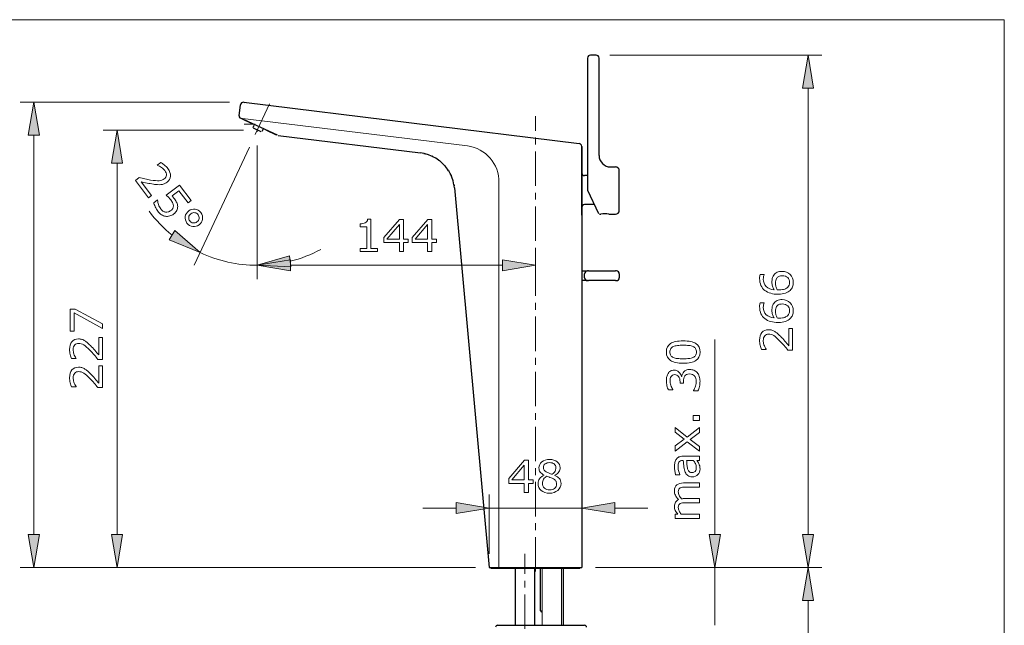
# Model space of a CAD drawing. Extents: x 5 to 63, y 5 to 46.7.
# Drawn here: x 27.3 to 63, y 22 to 44 of the extents above; entities that cross this region are included whole.
import ezdxf

# ---------------------------------------------------------------- set-up
doc = ezdxf.new("R2010")
doc.units = 0
doc.header["$MEASUREMENT"] = 0
doc.linetypes.add('AI9-LTYPE1', pattern=[50.8, 31.75, -6.35, 6.35, -6.35])
doc.linetypes.add('CENTER', pattern=[2, 1.25, -0.25, 0.25, -0.25])
doc.layers.get('0').update_dxf_attribs({"linetype": 'CONTINUOUS', "lineweight": 13})
for name, color, linetype, lineweight in [('BENDA', 7, 'CONTINUOUS', 30), ('BIDANG', 7, 'CONTINUOUS', 13), ('CENTER', 7, 'CENTER', 13), ('SLD-0', 7, 'CONTINUOUS', 13), ('UKUR', 7, 'CONTINUOUS', 13)]:
    doc.layers.add(name, color=color, linetype=linetype, lineweight=lineweight)

msp = doc.modelspace()

# ---------------------------------------------------------------- hatches: boundary and pattern name
for points in [[(32.903, 36.349), (32.691, 36.01), (33.815, 35.543)], [(37.106, 35.031), (37.057, 35.428), (35.89, 35.083)], [(37.091, 35.283), (37.091, 34.883), (35.89, 35.083)], [(44.784, 35.283), (44.784, 34.883), (45.984, 35.083)]]:
    msp.add_hatch(color=7).paths.add_polyline_path(points)
at = {"layer": 'UKUR'}
for points in [[(55.677, 41.513), (56.077, 41.513), (55.877, 42.713)], [(27.582, 39.802), (27.982, 39.802), (27.782, 41.002)], [(30.601, 38.794), (31.001, 38.794), (30.801, 39.994)], [(43.104, 26.467), (43.104, 26.067), (44.304, 26.267)], [(48.864, 26.467), (48.864, 26.067), (47.664, 26.267)], [(27.582, 25.313), (27.982, 25.313), (27.782, 24.113)], [(30.601, 25.313), (31.001, 25.313), (30.801, 24.113)], [(52.295, 25.313), (52.695, 25.313), (52.495, 24.113)], [(55.677, 25.313), (56.077, 25.313), (55.877, 24.113)], [(55.677, 22.913), (56.077, 22.913), (55.877, 24.113)]]:
    msp.add_hatch(color=7, dxfattribs=at).paths.add_polyline_path(points)

# ---------------------------------------------------------------- linework, layer by layer
at = {"color": 7}
for p, q in [((35.603, 39.376), (33.604, 35.09)), ((35.89, 39.433), (35.89, 34.583)), ((35.89, 39.433), (35.89, 34.583)), ((32.903, 36.349), (32.691, 36.01)), ((33.815, 35.543), (32.903, 36.349)), ((32.691, 36.01), (33.815, 35.543)), ((37.057, 35.428), (35.89, 35.083)), ((37.106, 35.031), (37.057, 35.428)), ((45.984, 35.116), (45.984, 35.583)), ((35.89, 35.083), (37.091, 35.283)), ((37.091, 34.883), (35.89, 35.083)), ((35.89, 35.083), (37.106, 35.031)), ((37.091, 35.283), (37.091, 34.883)), ((37.091, 35.083), (44.784, 35.083)), ((44.784, 35.283), (44.784, 34.883)), ((45.984, 35.083), (44.784, 35.283)), ((44.784, 34.883), (45.984, 35.083))]:
    msp.add_line(p, q, dxfattribs=at)
for points in [[(41.371, 35.908), (41.198, 35.908), (41.198, 35.579), (41.046, 35.579), (41.046, 35.908), (40.485, 35.908), (40.485, 36.09), (41.052, 36.752), (41.198, 36.752), (41.198, 36.034), (41.371, 36.034)], [(41.046, 36.034), (41.046, 36.564), (40.592, 36.034)], [(42.397, 35.908), (42.223, 35.908), (42.223, 35.579), (42.072, 35.579), (42.072, 35.908), (41.511, 35.908), (41.511, 36.09), (42.078, 36.752), (42.223, 36.752), (42.223, 36.034), (42.397, 36.034)], [(42.072, 36.034), (42.072, 36.564), (41.617, 36.034)]]:
    msp.add_lwpolyline(points, close=True, dxfattribs=at)
for points, knots in [([(31.946, 37.533), (31.946, 37.533), (31.47, 38.167), (31.47, 38.167), (31.47, 38.167), (31.602, 38.266), (31.602, 38.266), (31.673, 38.25), (31.744, 38.235), (31.815, 38.219), (31.886, 38.203), (31.955, 38.19), (32.021, 38.18), (32.159, 38.158), (32.263, 38.15), (32.331, 38.155), (32.4, 38.159), (32.461, 38.182), (32.514, 38.222), (32.563, 38.259), (32.589, 38.303), (32.592, 38.356), (32.596, 38.409), (32.576, 38.464), (32.533, 38.522), (32.504, 38.56), (32.466, 38.596), (32.419, 38.63), (32.372, 38.664), (32.319, 38.692), (32.259, 38.714), (32.259, 38.714), (32.254, 38.72), (32.254, 38.72), (32.254, 38.72), (32.386, 38.819), (32.386, 38.819), (32.424, 38.8), (32.467, 38.771), (32.516, 38.73), (32.566, 38.69), (32.608, 38.646), (32.643, 38.6), (32.715, 38.504), (32.748, 38.411), (32.743, 38.322), (32.737, 38.233), (32.695, 38.158), (32.616, 38.098), (32.58, 38.072), (32.543, 38.051), (32.506, 38.037), (32.468, 38.023), (32.429, 38.014), (32.388, 38.011), (32.35, 38.008), (32.31, 38.007), (32.268, 38.011), (32.226, 38.014), (32.178, 38.019), (32.124, 38.028), (32.046, 38.04), (31.969, 38.054), (31.891, 38.07), (31.814, 38.087), (31.742, 38.103), (31.676, 38.118), (31.676, 38.118), (32.054, 37.614), (32.054, 37.614), (32.054, 37.614), (31.946, 37.533), (31.946, 37.533)], [0, 0, 0, 0, 1, 1, 1, 2, 2, 2, 3, 3, 3, 4, 4, 4, 5, 5, 5, 6, 6, 6, 7, 7, 7, 8, 8, 8, 9, 9, 9, 10, 10, 10, 11, 11, 11, 12, 12, 12, 13, 13, 13, 14, 14, 14, 15, 15, 15, 16, 16, 16, 17, 17, 17, 18, 18, 18, 19, 19, 19, 20, 20, 20, 21, 21, 21, 22, 22, 22, 23, 23, 23, 24, 24, 24, 24]), ([(32.855, 36.944), (32.811, 36.911), (32.764, 36.888), (32.712, 36.874), (32.66, 36.86), (32.61, 36.856), (32.562, 36.863), (32.51, 36.871), (32.46, 36.89), (32.413, 36.92), (32.366, 36.95), (32.322, 36.993), (32.28, 37.048), (32.242, 37.099), (32.21, 37.152), (32.185, 37.208), (32.16, 37.263), (32.143, 37.313), (32.134, 37.357), (32.134, 37.357), (32.266, 37.456), (32.266, 37.456), (32.266, 37.456), (32.273, 37.448), (32.273, 37.448), (32.277, 37.397), (32.288, 37.342), (32.307, 37.285), (32.327, 37.227), (32.353, 37.176), (32.386, 37.131), (32.409, 37.102), (32.435, 37.076), (32.464, 37.054), (32.493, 37.033), (32.527, 37.019), (32.564, 37.013), (32.596, 37.008), (32.628, 37.01), (32.661, 37.02), (32.693, 37.03), (32.726, 37.047), (32.759, 37.072), (32.791, 37.096), (32.815, 37.122), (32.829, 37.15), (32.843, 37.178), (32.849, 37.207), (32.848, 37.237), (32.847, 37.271), (32.839, 37.306), (32.822, 37.342), (32.805, 37.378), (32.782, 37.415), (32.753, 37.454), (32.725, 37.49), (32.696, 37.524), (32.665, 37.554), (32.634, 37.585), (32.607, 37.61), (32.583, 37.631), (32.583, 37.631), (33.067, 37.994), (33.067, 37.994), (33.067, 37.994), (33.49, 37.431), (33.49, 37.431), (33.49, 37.431), (33.38, 37.349), (33.38, 37.349), (33.38, 37.349), (33.048, 37.79), (33.048, 37.79), (33.048, 37.79), (32.798, 37.603), (32.798, 37.603), (32.813, 37.586), (32.828, 37.569), (32.843, 37.55), (32.858, 37.532), (32.871, 37.516), (32.882, 37.502), (32.92, 37.452), (32.949, 37.404), (32.969, 37.359), (32.989, 37.315), (33, 37.268), (33.002, 37.22), (33.004, 37.169), (32.994, 37.121), (32.971, 37.075), (32.949, 37.029), (32.91, 36.985), (32.855, 36.944)], [0, 0, 0, 0, 1, 1, 1, 2, 2, 2, 3, 3, 3, 4, 4, 4, 5, 5, 5, 6, 6, 6, 7, 7, 7, 8, 8, 8, 9, 9, 9, 10, 10, 10, 11, 11, 11, 12, 12, 12, 13, 13, 13, 14, 14, 14, 15, 15, 15, 16, 16, 16, 17, 17, 17, 18, 18, 18, 19, 19, 19, 20, 20, 20, 21, 21, 21, 22, 22, 22, 23, 23, 23, 24, 24, 24, 25, 25, 25, 26, 26, 26, 27, 27, 27, 28, 28, 28, 29, 29, 29, 30, 30, 30, 31, 31, 31, 31]), ([(33.781, 36.555), (33.71, 36.502), (33.632, 36.482), (33.547, 36.494), (33.462, 36.506), (33.392, 36.547), (33.339, 36.618), (33.286, 36.689), (33.265, 36.767), (33.277, 36.852), (33.289, 36.937), (33.33, 37.007), (33.401, 37.06), (33.472, 37.113), (33.55, 37.133), (33.635, 37.121), (33.72, 37.109), (33.789, 37.068), (33.843, 36.997), (33.896, 36.925), (33.917, 36.847), (33.905, 36.762), (33.892, 36.677), (33.851, 36.608), (33.781, 36.555)], [0, 0, 0, 0, 1, 1, 1, 2, 2, 2, 3, 3, 3, 4, 4, 4, 5, 5, 5, 6, 6, 6, 7, 7, 7, 8, 8, 8, 8]), ([(33.702, 36.66), (33.745, 36.692), (33.77, 36.733), (33.778, 36.783), (33.786, 36.833), (33.774, 36.879), (33.742, 36.921), (33.71, 36.964), (33.669, 36.988), (33.619, 36.994), (33.569, 37), (33.523, 36.987), (33.48, 36.955), (33.436, 36.922), (33.411, 36.881), (33.404, 36.831), (33.396, 36.781), (33.408, 36.735), (33.439, 36.694), (33.471, 36.651), (33.513, 36.627), (33.563, 36.621), (33.613, 36.615), (33.66, 36.628), (33.702, 36.66)], [0, 0, 0, 0, 1, 1, 1, 2, 2, 2, 3, 3, 3, 4, 4, 4, 5, 5, 5, 6, 6, 6, 7, 7, 7, 8, 8, 8, 8]), ([(40.254, 35.579), (40.254, 35.579), (39.619, 35.579), (39.619, 35.579), (39.619, 35.579), (39.619, 35.699), (39.619, 35.699), (39.619, 35.699), (39.863, 35.699), (39.863, 35.699), (39.863, 35.699), (39.863, 36.484), (39.863, 36.484), (39.863, 36.484), (39.619, 36.484), (39.619, 36.484), (39.619, 36.484), (39.619, 36.592), (39.619, 36.592), (39.652, 36.592), (39.687, 36.595), (39.725, 36.6), (39.763, 36.606), (39.791, 36.614), (39.811, 36.624), (39.835, 36.637), (39.854, 36.654), (39.868, 36.674), (39.882, 36.695), (39.89, 36.722), (39.892, 36.756), (39.892, 36.756), (40.014, 36.756), (40.014, 36.756), (40.014, 36.756), (40.014, 35.699), (40.014, 35.699), (40.014, 35.699), (40.254, 35.699), (40.254, 35.699), (40.254, 35.699), (40.254, 35.579), (40.254, 35.579)], [0, 0, 0, 0, 1, 1, 1, 2, 2, 2, 3, 3, 3, 4, 4, 4, 5, 5, 5, 6, 6, 6, 7, 7, 7, 8, 8, 8, 9, 9, 9, 10, 10, 10, 11, 11, 11, 12, 12, 12, 13, 13, 13, 14, 14, 14, 14])]:
    msp.add_open_spline(points, degree=3, knots=knots, dxfattribs=at)
for points in [[(31.965, 37.043), (32.206, 36.722), (32.486, 36.432), (32.797, 36.179)], [(33.815, 35.543), (34.465, 35.24), (35.173, 35.083), (35.89, 35.083)], [(37.082, 35.229), (37.471, 35.327), (37.847, 35.471), (38.201, 35.66)]]:
    msp.add_open_spline(points, degree=3, dxfattribs=at)
at = {"layer": 'BENDA', "color": 7}
for p, q in [((47.874, 42.608), (47.874, 37.813)), ((48.189, 42.713), (47.98, 42.713)), ((48.294, 39.073), (48.294, 42.608)), ((35.232, 40.509), (35.281, 40.91)), ((35.398, 41.001), (35.432, 40.997)), ((35.398, 41.001), (47.572, 39.507)), ((36.628, 39.804), (35.263, 40.441)), ((35.312, 40.41), (35.693, 40.233)), ((35.741, 40.087), (35.782, 40.176)), ((36.03, 39.929), (35.751, 40.059)), ((36.099, 40.028), (36.058, 39.939)), ((36.2, 39.996), (36.581, 39.819)), ((36.653, 39.797), (41.818, 39.162)), ((47.664, 39.287), (47.664, 39.402)), ((47.664, 39.402), (47.664, 24.113)), ((47.664, 38.72), (47.664, 39.287)), ((47.664, 38.443), (47.664, 38.72)), ((47.664, 36.907), (47.664, 38.72)), ((48.714, 38.653), (48.889, 38.653)), ((47.874, 38.338), (47.769, 38.338)), ((49.029, 37.078), (49.029, 38.513)), ((43.043, 37.899), (44.304, 24.113)), ((47.874, 37.813), (48.273, 36.958)), ((48.119, 37.288), (47.769, 37.288)), ((48.305, 36.938), (48.359, 36.938)), ((48.649, 36.938), (48.889, 36.938)), ((47.664, 34.879), (47.874, 34.879)), ((47.769, 34.634), (47.769, 34.774)), ((47.909, 34.879), (47.874, 34.879)), ((47.909, 34.879), (48.889, 34.879)), ((48.924, 34.879), (48.889, 34.879)), ((49.029, 34.774), (49.029, 34.634)), ((47.874, 34.529), (47.664, 34.529)), ((47.874, 34.529), (47.909, 34.529)), ((48.889, 34.529), (47.909, 34.529)), ((48.889, 34.529), (48.924, 34.529)), ((44.304, 24.113), (47.664, 24.113)), ((44.374, 24.078), (44.374, 24.113)), ((47.594, 24.078), (44.374, 24.078)), ((45.249, 24.078), (45.249, 22.013)), ((45.249, 24.078), (45.249, 22.013)), ((45.949, 24.078), (45.949, 22.013)), ((46.159, 24.078), (46.159, 22.538)), ((46.999, 22.013), (46.999, 24.078)), ((47.594, 24.078), (47.594, 24.113)), ((44.611, 22.013), (47.769, 22.013))]:
    msp.add_line(p, q, dxfattribs=at)
for points in [[(47.98, 42.713), (47.921, 42.713), (47.874, 42.666), (47.874, 42.608)], [(48.294, 42.608), (48.294, 42.666), (48.247, 42.713), (48.189, 42.713)], [(35.398, 41.001), (35.34, 41.009), (35.288, 40.968), (35.281, 40.91)], [(35.232, 40.509), (35.228, 40.482), (35.241, 40.456), (35.263, 40.441)], [(47.664, 39.402), (47.664, 39.455), (47.625, 39.5), (47.572, 39.507)], [(42.105, 39.096), (41.678, 39.208), (42.251, 39.075), (41.818, 39.162)], [(42.37, 38.972), (41.977, 39.17), (42.509, 38.921), (42.105, 39.096)], [(42.603, 38.796), (42.262, 39.069), (42.727, 38.719), (42.37, 38.972)], [(48.294, 39.073), (48.294, 38.841), (48.482, 38.653), (48.714, 38.653)], [(42.793, 38.579), (42.518, 38.913), (42.897, 38.478), (42.603, 38.796)], [(42.89, 38.42), (42.749, 38.661), (42.943, 38.342), (42.793, 38.579)], [(49.029, 38.513), (49.029, 38.591), (48.967, 38.653), (48.889, 38.653)], [(42.964, 38.252), (42.857, 38.505), (43.006, 38.17), (42.89, 38.42)], [(43.015, 38.077), (42.943, 38.34), (43.045, 37.991), (42.964, 38.252)], [(47.664, 38.443), (47.664, 38.385), (47.711, 38.338), (47.769, 38.338)], [(43.043, 37.899), (43.006, 38.168), (43.062, 37.81), (43.015, 38.077)], [(47.769, 37.288), (47.711, 37.288), (47.664, 37.241), (47.664, 37.183)], [(48.649, 36.938), (48.553, 36.955), (48.455, 36.955), (48.359, 36.938)], [(48.889, 36.938), (48.967, 36.938), (49.029, 37.001), (49.029, 37.078)], [(47.874, 34.879), (47.817, 34.879), (47.769, 34.832), (47.769, 34.774)], [(49.029, 34.774), (49.029, 34.832), (48.982, 34.879), (48.924, 34.879)], [(47.769, 34.634), (47.769, 34.576), (47.817, 34.529), (47.874, 34.529)], [(48.924, 34.529), (48.982, 34.529), (49.029, 34.576), (49.029, 34.634)], [(44.611, 22.013), (44.572, 22.013), (44.541, 21.982), (44.541, 21.943)], [(47.839, 21.943), (47.839, 21.982), (47.808, 22.013), (47.769, 22.013)]]:
    msp.add_open_spline(points, degree=3, dxfattribs=at)
at = {"layer": 'BIDANG', "color": 7}
for p, q in [((5, 44), (63, 44)), ((63, 44), (63, 5)), ((43.515, 39.415), (35.256, 40.429)), ((35.815, 40.208), (35.418, 40.208)), ((44.656, 38.09), (44.655, 24.113)), ((47.664, 34.943), (47.664, 36.34)), ((47.664, 34.879), (47.664, 34.943)), ((47.664, 34.838), (47.664, 34.879)), ((47.664, 34.838), (47.664, 34.529)), ((47.664, 34.529), (47.664, 33.578)), ((47.664, 24.113), (47.664, 33.473)), ((46.226, 24.078), (46.226, 22.013)), ((46.933, 22.013), (46.933, 24.113)), ((46.159, 22.538), (46.229, 22.538)), ((46.229, 22.013), (46.229, 22.538))]:
    msp.add_line(p, q, dxfattribs=at)
for points in [[(44.656, 38.09), (44.674, 38.76), (44.18, 39.334), (43.515, 39.415)], [(46.178, 22.523), (46.142, 22.552), (46.18, 22.522), (46.159, 22.538)], [(46.229, 22.484), (46.148, 22.546), (46.251, 22.468), (46.178, 22.523)]]:
    msp.add_open_spline(points, degree=3, dxfattribs=at)
at = {"layer": 'CENTER', "color": 7}
for p, q in [((45.984, 23.969), (45.984, 40.501)), ((45.599, 9.881), (45.599, 24.604))]:
    msp.add_line(p, q, dxfattribs=at)
at = {"layer": 'SLD-0', "color": 179, "linetype": 'AI9-LTYPE1'}
msp.add_line((35.814, 39.83), (36.335, 40.948), dxfattribs=at)
at = {"layer": 'SLD-0', "color": 179}
msp.add_line((35.89, 39.994), (35.89, 39.933), dxfattribs=at)
at = {"layer": 'UKUR', "color": 7}
for p, q in [((48.69, 42.713), (56.377, 42.713)), ((55.877, 42.713), (55.677, 41.513)), ((56.077, 41.513), (55.877, 42.713)), ((55.677, 41.513), (56.077, 41.513)), ((55.877, 25.313), (55.877, 41.513)), ((34.885, 41.002), (27.282, 41.002)), ((27.782, 41.002), (27.582, 39.802)), ((27.982, 39.802), (27.782, 41.002)), ((27.582, 39.802), (27.982, 39.802)), ((27.782, 25.313), (27.782, 39.802)), ((35.39, 39.994), (30.301, 39.994)), ((30.801, 39.994), (30.601, 38.794)), ((31.001, 38.794), (30.801, 39.994)), ((30.601, 38.794), (31.001, 38.794)), ((30.801, 25.313), (30.801, 38.794)), ((52.495, 25.313), (52.495, 32.391)), ((43.104, 26.467), (43.104, 26.067)), ((44.304, 26.267), (43.104, 26.467)), ((44.304, 24.613), (44.304, 26.767)), ((47.664, 24.613), (47.664, 26.767)), ((47.664, 26.267), (48.864, 26.467)), ((48.864, 26.467), (48.864, 26.067)), ((43.104, 26.267), (41.904, 26.267)), ((43.104, 26.067), (44.304, 26.267)), ((44.304, 26.267), (47.664, 26.267)), ((48.864, 26.067), (47.664, 26.267)), ((48.864, 26.267), (50.064, 26.267)), ((27.582, 25.313), (27.982, 25.313)), ((27.782, 24.113), (27.582, 25.313)), ((27.982, 25.313), (27.782, 24.113)), ((30.601, 25.313), (31.001, 25.313)), ((30.801, 24.113), (30.601, 25.313)), ((31.001, 25.313), (30.801, 24.113)), ((52.295, 25.313), (52.695, 25.313)), ((52.495, 24.113), (52.295, 25.313)), ((52.695, 25.313), (52.495, 24.113)), ((55.677, 25.313), (56.077, 25.313)), ((55.877, 24.113), (55.677, 25.313)), ((56.077, 25.313), (55.877, 24.113)), ((43.804, 24.113), (27.282, 24.113)), ((43.804, 24.113), (30.301, 24.113)), ((48.165, 24.113), (56.377, 24.113)), ((48.165, 24.113), (52.995, 24.113)), ((48.165, 24.113), (56.377, 24.113)), ((52.495, 22.013), (52.495, 24.113)), ((55.877, 24.113), (55.677, 22.913)), ((56.077, 22.913), (55.877, 24.113)), ((55.677, 22.913), (56.077, 22.913)), ((55.877, 22.913), (55.877, 11.528))]:
    msp.add_line(p, q, dxfattribs=at)
for points in [[(29.277, 33.489), (30.274, 32.959), (30.274, 32.791), (29.24, 33.355), (29.24, 32.687), (29.102, 32.687), (29.102, 33.489)], [(51.933, 29.632), (51.933, 29.443), (51.708, 29.443), (51.708, 29.632)], [(51.933, 29.194), (51.933, 29.008), (51.595, 28.759), (51.933, 28.51), (51.933, 28.337), (51.495, 28.679), (51.054, 28.34), (51.054, 28.526), (51.386, 28.773), (51.054, 29.021), (51.054, 29.194), (51.487, 28.849)], [(45.906, 27.166), (45.732, 27.166), (45.732, 26.837), (45.58, 26.837), (45.58, 27.166), (45.019, 27.166), (45.019, 27.347), (45.587, 28.009), (45.732, 28.009), (45.732, 27.291), (45.906, 27.291)], [(45.58, 27.291), (45.58, 27.822), (45.126, 27.291)]]:
    msp.add_lwpolyline(points, close=True, dxfattribs=at)
for points, knots in [([(54.935, 34.864), (55.054, 34.864), (55.152, 34.825), (55.227, 34.746), (55.302, 34.668), (55.34, 34.571), (55.34, 34.457), (55.34, 34.399), (55.331, 34.347), (55.313, 34.299), (55.295, 34.252), (55.268, 34.21), (55.233, 34.174), (55.19, 34.129), (55.132, 34.094), (55.06, 34.07), (54.988, 34.045), (54.901, 34.033), (54.8, 34.033), (54.696, 34.033), (54.604, 34.044), (54.523, 34.066), (54.443, 34.089), (54.372, 34.124), (54.309, 34.173), (54.25, 34.22), (54.203, 34.279), (54.17, 34.352), (54.137, 34.425), (54.12, 34.511), (54.12, 34.608), (54.12, 34.639), (54.121, 34.665), (54.124, 34.686), (54.127, 34.707), (54.131, 34.728), (54.138, 34.75), (54.138, 34.75), (54.288, 34.75), (54.288, 34.75), (54.288, 34.75), (54.288, 34.742), (54.288, 34.742), (54.28, 34.727), (54.273, 34.705), (54.266, 34.675), (54.259, 34.646), (54.255, 34.615), (54.255, 34.584), (54.255, 34.471), (54.291, 34.381), (54.361, 34.314), (54.432, 34.247), (54.528, 34.208), (54.649, 34.197), (54.622, 34.241), (54.601, 34.285), (54.588, 34.327), (54.573, 34.37), (54.567, 34.42), (54.567, 34.476), (54.567, 34.526), (54.571, 34.569), (54.58, 34.608), (54.59, 34.646), (54.608, 34.685), (54.636, 34.724), (54.668, 34.771), (54.708, 34.805), (54.757, 34.829), (54.806, 34.852), (54.865, 34.864), (54.935, 34.864)], [0, 0, 0, 0, 1, 1, 1, 2, 2, 2, 3, 3, 3, 4, 4, 4, 5, 5, 5, 6, 6, 6, 7, 7, 7, 8, 8, 8, 9, 9, 9, 10, 10, 10, 11, 11, 11, 12, 12, 12, 13, 13, 13, 14, 14, 14, 15, 15, 15, 16, 16, 16, 17, 17, 17, 18, 18, 18, 19, 19, 19, 20, 20, 20, 21, 21, 21, 22, 22, 22, 23, 23, 23, 24, 24, 24, 24]), ([(54.941, 34.704), (54.892, 34.704), (54.852, 34.697), (54.82, 34.682), (54.788, 34.668), (54.76, 34.644), (54.737, 34.611), (54.72, 34.587), (54.709, 34.56), (54.704, 34.531), (54.699, 34.502), (54.696, 34.471), (54.696, 34.439), (54.696, 34.394), (54.701, 34.352), (54.712, 34.314), (54.722, 34.276), (54.738, 34.237), (54.76, 34.196), (54.772, 34.195), (54.783, 34.194), (54.794, 34.194), (54.805, 34.193), (54.818, 34.193), (54.834, 34.193), (54.917, 34.193), (54.982, 34.202), (55.03, 34.218), (55.078, 34.236), (55.116, 34.259), (55.143, 34.289), (55.166, 34.313), (55.183, 34.339), (55.194, 34.367), (55.205, 34.395), (55.21, 34.426), (55.21, 34.459), (55.21, 34.535), (55.187, 34.595), (55.14, 34.639), (55.094, 34.682), (55.028, 34.704), (54.941, 34.704)], [0, 0, 0, 0, 1, 1, 1, 2, 2, 2, 3, 3, 3, 4, 4, 4, 5, 5, 5, 6, 6, 6, 7, 7, 7, 8, 8, 8, 9, 9, 9, 10, 10, 10, 11, 11, 11, 12, 12, 12, 13, 13, 13, 14, 14, 14, 14]), ([(54.935, 33.839), (55.054, 33.839), (55.152, 33.799), (55.227, 33.721), (55.302, 33.642), (55.34, 33.546), (55.34, 33.432), (55.34, 33.374), (55.331, 33.322), (55.313, 33.274), (55.295, 33.227), (55.268, 33.185), (55.233, 33.149), (55.19, 33.104), (55.132, 33.069), (55.06, 33.044), (54.988, 33.02), (54.901, 33.008), (54.8, 33.008), (54.696, 33.008), (54.604, 33.019), (54.523, 33.041), (54.443, 33.064), (54.372, 33.099), (54.309, 33.148), (54.25, 33.194), (54.203, 33.254), (54.17, 33.327), (54.137, 33.4), (54.12, 33.485), (54.12, 33.582), (54.12, 33.613), (54.121, 33.639), (54.124, 33.66), (54.127, 33.681), (54.131, 33.703), (54.138, 33.724), (54.138, 33.724), (54.288, 33.724), (54.288, 33.724), (54.288, 33.724), (54.288, 33.716), (54.288, 33.716), (54.28, 33.702), (54.273, 33.68), (54.266, 33.65), (54.259, 33.62), (54.255, 33.59), (54.255, 33.559), (54.255, 33.446), (54.291, 33.356), (54.361, 33.289), (54.432, 33.222), (54.528, 33.183), (54.649, 33.172), (54.622, 33.216), (54.601, 33.259), (54.588, 33.302), (54.573, 33.345), (54.567, 33.394), (54.567, 33.45), (54.567, 33.5), (54.571, 33.544), (54.58, 33.582), (54.59, 33.62), (54.608, 33.659), (54.636, 33.699), (54.668, 33.746), (54.708, 33.78), (54.757, 33.804), (54.806, 33.827), (54.865, 33.839), (54.935, 33.839)], [0, 0, 0, 0, 1, 1, 1, 2, 2, 2, 3, 3, 3, 4, 4, 4, 5, 5, 5, 6, 6, 6, 7, 7, 7, 8, 8, 8, 9, 9, 9, 10, 10, 10, 11, 11, 11, 12, 12, 12, 13, 13, 13, 14, 14, 14, 15, 15, 15, 16, 16, 16, 17, 17, 17, 18, 18, 18, 19, 19, 19, 20, 20, 20, 21, 21, 21, 22, 22, 22, 23, 23, 23, 24, 24, 24, 24]), ([(54.941, 33.679), (54.892, 33.679), (54.852, 33.672), (54.82, 33.657), (54.788, 33.643), (54.76, 33.619), (54.737, 33.586), (54.72, 33.562), (54.709, 33.535), (54.704, 33.506), (54.699, 33.476), (54.696, 33.446), (54.696, 33.413), (54.696, 33.369), (54.701, 33.327), (54.712, 33.289), (54.722, 33.251), (54.738, 33.211), (54.76, 33.171), (54.772, 33.17), (54.783, 33.169), (54.794, 33.168), (54.805, 33.168), (54.818, 33.168), (54.834, 33.168), (54.917, 33.168), (54.982, 33.176), (55.03, 33.193), (55.078, 33.21), (55.116, 33.234), (55.143, 33.264), (55.166, 33.288), (55.183, 33.314), (55.194, 33.342), (55.205, 33.37), (55.21, 33.401), (55.21, 33.434), (55.21, 33.51), (55.187, 33.57), (55.14, 33.613), (55.094, 33.657), (55.028, 33.679), (54.941, 33.679)], [0, 0, 0, 0, 1, 1, 1, 2, 2, 2, 3, 3, 3, 4, 4, 4, 5, 5, 5, 6, 6, 6, 7, 7, 7, 8, 8, 8, 9, 9, 9, 10, 10, 10, 11, 11, 11, 12, 12, 12, 13, 13, 13, 14, 14, 14, 14]), ([(55.315, 32.794), (55.315, 32.794), (55.315, 32.002), (55.315, 32.002), (55.315, 32.002), (55.15, 32.002), (55.15, 32.002), (55.103, 32.057), (55.055, 32.112), (55.008, 32.167), (54.961, 32.223), (54.913, 32.274), (54.867, 32.322), (54.769, 32.423), (54.691, 32.492), (54.634, 32.529), (54.576, 32.566), (54.514, 32.585), (54.447, 32.585), (54.386, 32.585), (54.338, 32.565), (54.304, 32.524), (54.27, 32.484), (54.252, 32.428), (54.252, 32.357), (54.252, 32.309), (54.261, 32.257), (54.278, 32.201), (54.295, 32.146), (54.321, 32.092), (54.356, 32.039), (54.356, 32.039), (54.356, 32.031), (54.356, 32.031), (54.356, 32.031), (54.19, 32.031), (54.19, 32.031), (54.172, 32.068), (54.155, 32.118), (54.14, 32.18), (54.125, 32.242), (54.117, 32.302), (54.117, 32.36), (54.117, 32.48), (54.146, 32.574), (54.204, 32.642), (54.262, 32.71), (54.341, 32.745), (54.44, 32.745), (54.485, 32.745), (54.527, 32.739), (54.565, 32.728), (54.604, 32.716), (54.64, 32.7), (54.675, 32.678), (54.707, 32.657), (54.739, 32.633), (54.771, 32.606), (54.803, 32.578), (54.837, 32.545), (54.876, 32.506), (54.931, 32.45), (54.984, 32.392), (55.036, 32.332), (55.088, 32.272), (55.136, 32.216), (55.18, 32.164), (55.18, 32.164), (55.18, 32.794), (55.18, 32.794), (55.18, 32.794), (55.315, 32.794), (55.315, 32.794)], [0, 0, 0, 0, 1, 1, 1, 2, 2, 2, 3, 3, 3, 4, 4, 4, 5, 5, 5, 6, 6, 6, 7, 7, 7, 8, 8, 8, 9, 9, 9, 10, 10, 10, 11, 11, 11, 12, 12, 12, 13, 13, 13, 14, 14, 14, 15, 15, 15, 16, 16, 16, 17, 17, 17, 18, 18, 18, 19, 19, 19, 20, 20, 20, 21, 21, 21, 22, 22, 22, 23, 23, 23, 24, 24, 24, 24]), ([(30.274, 32.46), (30.274, 32.46), (30.274, 31.667), (30.274, 31.667), (30.274, 31.667), (30.109, 31.667), (30.109, 31.667), (30.062, 31.723), (30.015, 31.778), (29.968, 31.833), (29.92, 31.888), (29.873, 31.94), (29.826, 31.988), (29.728, 32.088), (29.651, 32.157), (29.593, 32.195), (29.536, 32.232), (29.473, 32.25), (29.407, 32.25), (29.346, 32.25), (29.298, 32.23), (29.264, 32.19), (29.229, 32.15), (29.212, 32.094), (29.212, 32.022), (29.212, 31.974), (29.221, 31.923), (29.237, 31.867), (29.254, 31.812), (29.28, 31.757), (29.315, 31.704), (29.315, 31.704), (29.315, 31.696), (29.315, 31.696), (29.315, 31.696), (29.15, 31.696), (29.15, 31.696), (29.132, 31.734), (29.115, 31.783), (29.1, 31.845), (29.085, 31.907), (29.077, 31.968), (29.077, 32.026), (29.077, 32.146), (29.106, 32.24), (29.164, 32.308), (29.222, 32.376), (29.301, 32.41), (29.4, 32.41), (29.445, 32.41), (29.486, 32.405), (29.525, 32.393), (29.563, 32.382), (29.6, 32.365), (29.635, 32.343), (29.667, 32.323), (29.699, 32.299), (29.731, 32.272), (29.762, 32.244), (29.797, 32.211), (29.836, 32.171), (29.891, 32.115), (29.944, 32.057), (29.996, 31.998), (30.047, 31.938), (30.095, 31.882), (30.139, 31.83), (30.139, 31.83), (30.139, 32.46), (30.139, 32.46), (30.139, 32.46), (30.274, 32.46), (30.274, 32.46)], [0, 0, 0, 0, 1, 1, 1, 2, 2, 2, 3, 3, 3, 4, 4, 4, 5, 5, 5, 6, 6, 6, 7, 7, 7, 8, 8, 8, 9, 9, 9, 10, 10, 10, 11, 11, 11, 12, 12, 12, 13, 13, 13, 14, 14, 14, 15, 15, 15, 16, 16, 16, 17, 17, 17, 18, 18, 18, 19, 19, 19, 20, 20, 20, 21, 21, 21, 22, 22, 22, 23, 23, 23, 24, 24, 24, 24]), ([(51.346, 32.341), (51.557, 32.341), (51.712, 32.308), (51.81, 32.242), (51.909, 32.176), (51.958, 32.074), (51.958, 31.935), (51.958, 31.795), (51.908, 31.692), (51.808, 31.627), (51.708, 31.562), (51.555, 31.53), (51.347, 31.53), (51.139, 31.53), (50.985, 31.562), (50.885, 31.628), (50.786, 31.694), (50.736, 31.796), (50.736, 31.935), (50.736, 32.076), (50.786, 32.179), (50.888, 32.244), (50.988, 32.309), (51.141, 32.341), (51.346, 32.341)], [0, 0, 0, 0, 1, 1, 1, 2, 2, 2, 3, 3, 3, 4, 4, 4, 5, 5, 5, 6, 6, 6, 7, 7, 7, 8, 8, 8, 8]), ([(51.704, 32.134), (51.662, 32.152), (51.612, 32.165), (51.554, 32.172), (51.496, 32.178), (51.427, 32.181), (51.346, 32.181), (51.266, 32.181), (51.197, 32.178), (51.138, 32.172), (51.079, 32.165), (51.028, 32.152), (50.987, 32.133), (50.947, 32.115), (50.916, 32.09), (50.896, 32.058), (50.875, 32.026), (50.865, 31.985), (50.865, 31.935), (50.865, 31.886), (50.875, 31.845), (50.896, 31.813), (50.916, 31.78), (50.947, 31.755), (50.989, 31.736), (51.028, 31.718), (51.079, 31.706), (51.141, 31.699), (51.204, 31.693), (51.273, 31.689), (51.347, 31.689), (51.43, 31.689), (51.498, 31.692), (51.553, 31.698), (51.609, 31.704), (51.658, 31.716), (51.702, 31.735), (51.743, 31.752), (51.774, 31.777), (51.796, 31.809), (51.818, 31.841), (51.828, 31.883), (51.828, 31.935), (51.828, 31.985), (51.818, 32.026), (51.798, 32.058), (51.777, 32.091), (51.746, 32.116), (51.704, 32.134)], [0, 0, 0, 0, 1, 1, 1, 2, 2, 2, 3, 3, 3, 4, 4, 4, 5, 5, 5, 6, 6, 6, 7, 7, 7, 8, 8, 8, 9, 9, 9, 10, 10, 10, 11, 11, 11, 12, 12, 12, 13, 13, 13, 14, 14, 14, 15, 15, 15, 16, 16, 16, 16]), ([(30.274, 31.435), (30.274, 31.435), (30.274, 30.642), (30.274, 30.642), (30.274, 30.642), (30.109, 30.642), (30.109, 30.642), (30.062, 30.697), (30.015, 30.752), (29.968, 30.808), (29.92, 30.863), (29.873, 30.915), (29.826, 30.962), (29.728, 31.063), (29.651, 31.132), (29.593, 31.169), (29.536, 31.207), (29.473, 31.225), (29.407, 31.225), (29.346, 31.225), (29.298, 31.205), (29.264, 31.165), (29.229, 31.125), (29.212, 31.069), (29.212, 30.997), (29.212, 30.949), (29.221, 30.898), (29.237, 30.842), (29.254, 30.786), (29.28, 30.732), (29.315, 30.679), (29.315, 30.679), (29.315, 30.671), (29.315, 30.671), (29.315, 30.671), (29.15, 30.671), (29.15, 30.671), (29.132, 30.708), (29.115, 30.758), (29.1, 30.82), (29.085, 30.882), (29.077, 30.942), (29.077, 31.001), (29.077, 31.121), (29.106, 31.215), (29.164, 31.283), (29.222, 31.351), (29.301, 31.385), (29.4, 31.385), (29.445, 31.385), (29.486, 31.379), (29.525, 31.368), (29.563, 31.357), (29.6, 31.34), (29.635, 31.318), (29.667, 31.298), (29.699, 31.274), (29.731, 31.246), (29.762, 31.219), (29.797, 31.185), (29.836, 31.146), (29.891, 31.09), (29.944, 31.032), (29.996, 30.972), (30.047, 30.913), (30.095, 30.857), (30.139, 30.805), (30.139, 30.805), (30.139, 31.435), (30.139, 31.435), (30.139, 31.435), (30.274, 31.435), (30.274, 31.435)], [0, 0, 0, 0, 1, 1, 1, 2, 2, 2, 3, 3, 3, 4, 4, 4, 5, 5, 5, 6, 6, 6, 7, 7, 7, 8, 8, 8, 9, 9, 9, 10, 10, 10, 11, 11, 11, 12, 12, 12, 13, 13, 13, 14, 14, 14, 15, 15, 15, 16, 16, 16, 17, 17, 17, 18, 18, 18, 19, 19, 19, 20, 20, 20, 21, 21, 21, 22, 22, 22, 23, 23, 23, 24, 24, 24, 24]), ([(51.368, 31.214), (51.391, 31.239), (51.419, 31.26), (51.454, 31.276), (51.488, 31.293), (51.532, 31.301), (51.586, 31.301), (51.64, 31.301), (51.688, 31.291), (51.733, 31.272), (51.778, 31.252), (51.817, 31.225), (51.85, 31.19), (51.887, 31.15), (51.914, 31.104), (51.931, 31.051), (51.949, 30.997), (51.958, 30.939), (51.958, 30.875), (51.958, 30.81), (51.95, 30.746), (51.935, 30.683), (51.919, 30.62), (51.902, 30.568), (51.884, 30.528), (51.884, 30.528), (51.719, 30.528), (51.719, 30.528), (51.719, 30.528), (51.719, 30.54), (51.719, 30.54), (51.749, 30.584), (51.774, 30.637), (51.794, 30.697), (51.813, 30.758), (51.823, 30.816), (51.823, 30.873), (51.823, 30.906), (51.817, 30.941), (51.806, 30.978), (51.795, 31.016), (51.779, 31.046), (51.757, 31.069), (51.734, 31.093), (51.708, 31.111), (51.68, 31.123), (51.652, 31.135), (51.617, 31.141), (51.574, 31.141), (51.532, 31.141), (51.497, 31.134), (51.469, 31.121), (51.441, 31.107), (51.42, 31.089), (51.404, 31.065), (51.388, 31.042), (51.376, 31.013), (51.37, 30.979), (51.364, 30.945), (51.361, 30.909), (51.361, 30.87), (51.361, 30.87), (51.361, 30.799), (51.361, 30.799), (51.361, 30.799), (51.232, 30.799), (51.232, 30.799), (51.232, 30.799), (51.232, 30.854), (51.232, 30.854), (51.232, 30.934), (51.215, 30.997), (51.181, 31.045), (51.148, 31.092), (51.099, 31.116), (51.035, 31.116), (51.006, 31.116), (50.981, 31.11), (50.96, 31.098), (50.938, 31.086), (50.921, 31.069), (50.907, 31.048), (50.893, 31.025), (50.884, 31.001), (50.879, 30.975), (50.873, 30.95), (50.871, 30.92), (50.871, 30.888), (50.871, 30.838), (50.88, 30.785), (50.897, 30.729), (50.916, 30.673), (50.941, 30.62), (50.974, 30.57), (50.974, 30.57), (50.974, 30.562), (50.974, 30.562), (50.974, 30.562), (50.81, 30.562), (50.81, 30.562), (50.791, 30.599), (50.774, 30.649), (50.759, 30.711), (50.743, 30.773), (50.736, 30.834), (50.736, 30.892), (50.736, 30.949), (50.741, 30.999), (50.751, 31.043), (50.762, 31.086), (50.779, 31.126), (50.802, 31.161), (50.827, 31.199), (50.858, 31.227), (50.893, 31.247), (50.929, 31.266), (50.971, 31.276), (51.018, 31.276), (51.084, 31.276), (51.14, 31.253), (51.189, 31.207), (51.238, 31.161), (51.268, 31.107), (51.281, 31.045), (51.281, 31.045), (51.292, 31.045), (51.292, 31.045), (51.296, 31.07), (51.305, 31.099), (51.318, 31.131), (51.332, 31.164), (51.348, 31.192), (51.368, 31.214)], [0, 0, 0, 0, 1, 1, 1, 2, 2, 2, 3, 3, 3, 4, 4, 4, 5, 5, 5, 6, 6, 6, 7, 7, 7, 8, 8, 8, 9, 9, 9, 10, 10, 10, 11, 11, 11, 12, 12, 12, 13, 13, 13, 14, 14, 14, 15, 15, 15, 16, 16, 16, 17, 17, 17, 18, 18, 18, 19, 19, 19, 20, 20, 20, 21, 21, 21, 22, 22, 22, 23, 23, 23, 24, 24, 24, 25, 25, 25, 26, 26, 26, 27, 27, 27, 28, 28, 28, 29, 29, 29, 30, 30, 30, 31, 31, 31, 32, 32, 32, 33, 33, 33, 34, 34, 34, 35, 35, 35, 36, 36, 36, 37, 37, 37, 38, 38, 38, 39, 39, 39, 40, 40, 40, 41, 41, 41, 42, 42, 42, 43, 43, 43, 44, 44, 44, 44]), ([(46.913, 27.163), (46.913, 27.062), (46.873, 26.978), (46.794, 26.911), (46.715, 26.844), (46.616, 26.81), (46.497, 26.81), (46.37, 26.81), (46.269, 26.843), (46.194, 26.909), (46.118, 26.974), (46.081, 27.058), (46.081, 27.16), (46.081, 27.225), (46.1, 27.284), (46.137, 27.337), (46.175, 27.389), (46.228, 27.431), (46.297, 27.462), (46.297, 27.462), (46.297, 27.467), (46.297, 27.467), (46.234, 27.5), (46.188, 27.537), (46.157, 27.577), (46.127, 27.617), (46.112, 27.666), (46.112, 27.726), (46.112, 27.814), (46.148, 27.887), (46.221, 27.946), (46.293, 28.005), (46.385, 28.034), (46.497, 28.034), (46.614, 28.034), (46.707, 28.006), (46.776, 27.95), (46.846, 27.894), (46.881, 27.823), (46.881, 27.736), (46.881, 27.683), (46.865, 27.631), (46.832, 27.58), (46.799, 27.529), (46.751, 27.489), (46.687, 27.46), (46.687, 27.46), (46.687, 27.456), (46.687, 27.456), (46.76, 27.424), (46.816, 27.385), (46.855, 27.339), (46.894, 27.293), (46.913, 27.235), (46.913, 27.163)], [0, 0, 0, 0, 1, 1, 1, 2, 2, 2, 3, 3, 3, 4, 4, 4, 5, 5, 5, 6, 6, 6, 7, 7, 7, 8, 8, 8, 9, 9, 9, 10, 10, 10, 11, 11, 11, 12, 12, 12, 13, 13, 13, 14, 14, 14, 15, 15, 15, 16, 16, 16, 17, 17, 17, 18, 18, 18, 18]), ([(46.725, 27.735), (46.725, 27.792), (46.704, 27.836), (46.661, 27.87), (46.618, 27.903), (46.563, 27.92), (46.496, 27.92), (46.431, 27.92), (46.377, 27.904), (46.335, 27.873), (46.293, 27.841), (46.272, 27.798), (46.272, 27.745), (46.272, 27.707), (46.283, 27.674), (46.304, 27.647), (46.325, 27.619), (46.357, 27.595), (46.4, 27.573), (46.419, 27.564), (46.447, 27.551), (46.484, 27.536), (46.52, 27.521), (46.555, 27.508), (46.59, 27.498), (46.641, 27.533), (46.676, 27.569), (46.696, 27.606), (46.715, 27.643), (46.725, 27.687), (46.725, 27.735)], [0, 0, 0, 0, 1, 1, 1, 2, 2, 2, 3, 3, 3, 4, 4, 4, 5, 5, 5, 6, 6, 6, 7, 7, 7, 8, 8, 8, 9, 9, 9, 10, 10, 10, 10]), ([(51.933, 28.15), (51.933, 28.15), (51.933, 28.002), (51.933, 28.002), (51.933, 28.002), (51.84, 28.002), (51.84, 28.002), (51.849, 27.989), (51.861, 27.971), (51.877, 27.949), (51.893, 27.927), (51.906, 27.905), (51.915, 27.884), (51.928, 27.86), (51.938, 27.832), (51.946, 27.8), (51.954, 27.768), (51.958, 27.73), (51.958, 27.687), (51.958, 27.608), (51.932, 27.541), (51.879, 27.486), (51.827, 27.431), (51.759, 27.404), (51.678, 27.404), (51.611, 27.404), (51.557, 27.418), (51.516, 27.447), (51.475, 27.475), (51.442, 27.516), (51.419, 27.569), (51.395, 27.622), (51.379, 27.686), (51.371, 27.761), (51.362, 27.836), (51.356, 27.916), (51.352, 28.002), (51.352, 28.002), (51.328, 28.002), (51.328, 28.002), (51.295, 28.002), (51.267, 27.996), (51.245, 27.984), (51.222, 27.973), (51.205, 27.956), (51.192, 27.934), (51.18, 27.913), (51.172, 27.888), (51.168, 27.858), (51.163, 27.829), (51.161, 27.798), (51.161, 27.766), (51.161, 27.728), (51.167, 27.684), (51.177, 27.637), (51.187, 27.589), (51.202, 27.54), (51.222, 27.489), (51.222, 27.489), (51.222, 27.481), (51.222, 27.481), (51.222, 27.481), (51.072, 27.481), (51.072, 27.481), (51.064, 27.51), (51.055, 27.552), (51.046, 27.606), (51.037, 27.661), (51.032, 27.714), (51.032, 27.767), (51.032, 27.829), (51.037, 27.883), (51.047, 27.929), (51.057, 27.975), (51.075, 28.014), (51.1, 28.048), (51.124, 28.081), (51.155, 28.106), (51.193, 28.124), (51.232, 28.141), (51.279, 28.15), (51.336, 28.15), (51.336, 28.15), (51.933, 28.15), (51.933, 28.15)], [0, 0, 0, 0, 1, 1, 1, 2, 2, 2, 3, 3, 3, 4, 4, 4, 5, 5, 5, 6, 6, 6, 7, 7, 7, 8, 8, 8, 9, 9, 9, 10, 10, 10, 11, 11, 11, 12, 12, 12, 13, 13, 13, 14, 14, 14, 15, 15, 15, 16, 16, 16, 17, 17, 17, 18, 18, 18, 19, 19, 19, 20, 20, 20, 21, 21, 21, 22, 22, 22, 23, 23, 23, 24, 24, 24, 25, 25, 25, 26, 26, 26, 27, 27, 27, 28, 28, 28, 28]), ([(51.718, 28.002), (51.718, 28.002), (51.471, 28.002), (51.471, 28.002), (51.474, 27.957), (51.478, 27.904), (51.483, 27.843), (51.489, 27.782), (51.496, 27.734), (51.506, 27.699), (51.518, 27.657), (51.537, 27.622), (51.563, 27.596), (51.589, 27.57), (51.624, 27.557), (51.669, 27.557), (51.719, 27.557), (51.757, 27.572), (51.783, 27.602), (51.809, 27.633), (51.821, 27.679), (51.821, 27.741), (51.821, 27.793), (51.811, 27.84), (51.791, 27.883), (51.77, 27.926), (51.746, 27.966), (51.718, 28.002)], [0, 0, 0, 0, 1, 1, 1, 2, 2, 2, 3, 3, 3, 4, 4, 4, 5, 5, 5, 6, 6, 6, 7, 7, 7, 8, 8, 8, 9, 9, 9, 9]), ([(46.75, 27.148), (46.75, 27.197), (46.74, 27.235), (46.719, 27.264), (46.697, 27.293), (46.656, 27.323), (46.594, 27.352), (46.569, 27.363), (46.542, 27.374), (46.513, 27.384), (46.484, 27.394), (46.445, 27.408), (46.396, 27.426), (46.349, 27.4), (46.311, 27.365), (46.283, 27.321), (46.255, 27.277), (46.24, 27.227), (46.24, 27.172), (46.24, 27.101), (46.265, 27.043), (46.313, 26.997), (46.362, 26.951), (46.424, 26.928), (46.498, 26.928), (46.575, 26.928), (46.636, 26.947), (46.682, 26.986), (46.728, 27.026), (46.75, 27.08), (46.75, 27.148)], [0, 0, 0, 0, 1, 1, 1, 2, 2, 2, 3, 3, 3, 4, 4, 4, 5, 5, 5, 6, 6, 6, 7, 7, 7, 8, 8, 8, 9, 9, 9, 10, 10, 10, 10]), ([(51.933, 27.18), (51.933, 27.18), (51.933, 27.033), (51.933, 27.033), (51.933, 27.033), (51.432, 27.033), (51.432, 27.033), (51.394, 27.033), (51.358, 27.031), (51.323, 27.028), (51.287, 27.024), (51.259, 27.017), (51.238, 27.006), (51.215, 26.994), (51.199, 26.976), (51.187, 26.954), (51.176, 26.931), (51.17, 26.899), (51.17, 26.856), (51.17, 26.815), (51.18, 26.773), (51.201, 26.732), (51.222, 26.69), (51.248, 26.649), (51.28, 26.607), (51.292, 26.609), (51.306, 26.61), (51.322, 26.611), (51.338, 26.612), (51.354, 26.612), (51.37, 26.612), (51.37, 26.612), (51.933, 26.612), (51.933, 26.612), (51.933, 26.612), (51.933, 26.465), (51.933, 26.465), (51.933, 26.465), (51.432, 26.465), (51.432, 26.465), (51.393, 26.465), (51.356, 26.464), (51.321, 26.46), (51.286, 26.457), (51.259, 26.449), (51.238, 26.438), (51.215, 26.426), (51.198, 26.409), (51.187, 26.386), (51.175, 26.364), (51.17, 26.331), (51.17, 26.288), (51.17, 26.248), (51.18, 26.207), (51.2, 26.167), (51.22, 26.126), (51.245, 26.085), (51.276, 26.045), (51.276, 26.045), (51.933, 26.045), (51.933, 26.045), (51.933, 26.045), (51.933, 25.897), (51.933, 25.897), (51.933, 25.897), (51.054, 25.897), (51.054, 25.897), (51.054, 25.897), (51.054, 26.045), (51.054, 26.045), (51.054, 26.045), (51.151, 26.045), (51.151, 26.045), (51.113, 26.091), (51.083, 26.137), (51.061, 26.183), (51.04, 26.229), (51.029, 26.278), (51.029, 26.33), (51.029, 26.39), (51.042, 26.44), (51.067, 26.482), (51.092, 26.524), (51.127, 26.555), (51.172, 26.575), (51.121, 26.635), (51.085, 26.69), (51.063, 26.739), (51.04, 26.789), (51.029, 26.841), (51.029, 26.898), (51.029, 26.994), (51.058, 27.065), (51.117, 27.111), (51.176, 27.157), (51.257, 27.18), (51.362, 27.18), (51.362, 27.18), (51.933, 27.18), (51.933, 27.18)], [0, 0, 0, 0, 1, 1, 1, 2, 2, 2, 3, 3, 3, 4, 4, 4, 5, 5, 5, 6, 6, 6, 7, 7, 7, 8, 8, 8, 9, 9, 9, 10, 10, 10, 11, 11, 11, 12, 12, 12, 13, 13, 13, 14, 14, 14, 15, 15, 15, 16, 16, 16, 17, 17, 17, 18, 18, 18, 19, 19, 19, 20, 20, 20, 21, 21, 21, 22, 22, 22, 23, 23, 23, 24, 24, 24, 25, 25, 25, 26, 26, 26, 27, 27, 27, 28, 28, 28, 29, 29, 29, 30, 30, 30, 31, 31, 31, 32, 32, 32, 33, 33, 33, 33])]:
    msp.add_open_spline(points, degree=3, knots=knots, dxfattribs=at)

doc.saveas('drawing.dxf')
